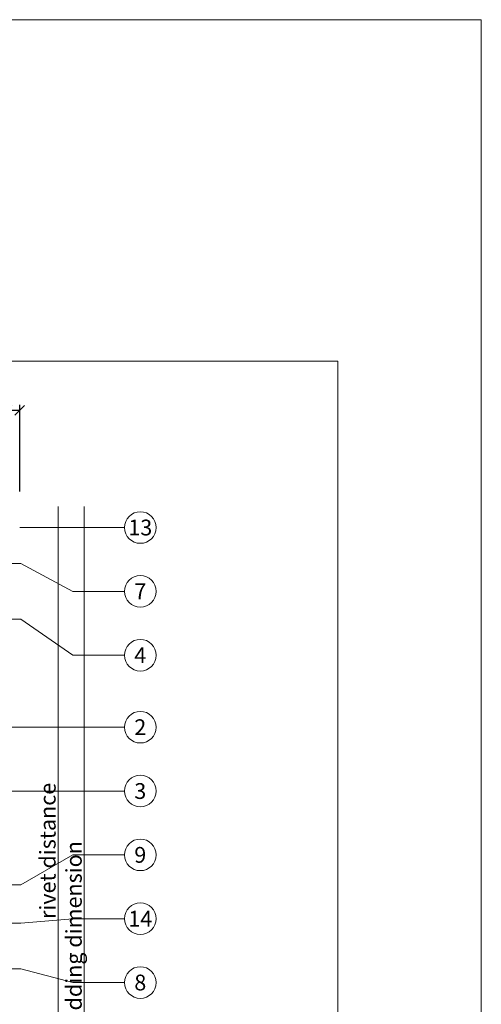
# Model space of a CAD drawing. Units: millimetres. Extents: x -1685 to 11761, y 4 to 6486.
# Drawn here: x 7503 to 7648, y 447 to 755 of the extents above; entities that cross this region are included whole.
import ezdxf

# ---------------------------------------------------------------- set-up
doc = ezdxf.new("R2010")
doc.units = ezdxf.units.MM
doc.layers.get('Defpoints').update_dxf_attribs({"lineweight": 5})
doc.layers.add('Bemassung', color=3, linetype='Continuous', lineweight=5)
doc.layers.add('Legende', color=251, linetype='Continuous', lineweight=5)
doc.layers.add('Blattrahmen_innen', color=252, linetype='Continuous', lineweight=5, true_color=0x696969)
doc.layers.add('Text_EN', color=7, linetype='Continuous')
doc.styles.get("Standard").update_dxf_attribs({"font": 'arial.ttf'})
doc.styles.add('Text-H3', font='arial.ttf', dxfattribs={"height": 3})
doc.styles.add('Text-H5', font='arial.ttf', dxfattribs={"height": 5})
doc.dimstyles.new('ISO-25', dxfattribs={"dimtxt": 2.5, "dimasz": 3, "dimexe": 1.75, "dimexo": 0.625, "dimtad": 1, "dimtxsty": 'Standard', "dimblk": 'OBLIQUE', "dimcen": 2.5, "dimadec": 0, "dimazin": 0, "dimtfac": 1, "dimtmove": 0, "dimatfit": 3, "dimfxl": 1, "dimarcsym": 0})

# ---------------------------------------------------------------- blocks, each defined once
blk = doc.blocks.new('_Oblique')
at = {"color": 0, "linetype": 'ByBlock', "lineweight": -2}
blk.add_line((-0.5, -0.5), (0.5, 0.5), dxfattribs=at)
blk = doc.blocks.new('*D110')
at = {"layer": 'Bemassung', "color": 0, "lineweight": -2, "transparency": 16777216}
for p, q in [((7499.45, 607.16), (7499.45, 634.34)), ((7503.45, 632.59), (7499.45, 632.59)), ((7503.45, 607.16), (7503.45, 634.34))]:
    blk.add_line(p, q, dxfattribs=at)
at = {"layer": 'Defpoints', "color": 0, "transparency": 16777216}
for p in [(7499.45, 632.59), (7499.45, 606.54), (7503.45, 606.54)]:
    blk.add_point(p, dxfattribs=at)
at = {"layer": 'Bemassung', "color": 0, "lineweight": -2, "transparency": 16777216, "xscale": 3, "yscale": 3, "zscale": 3, "rotation": 180}
blk.add_blockref('_Oblique', (7499.45, 632.59), dxfattribs=at)
at = {"layer": 'Bemassung', "color": 0, "lineweight": -2, "transparency": 16777216, "xscale": 3, "yscale": 3, "zscale": 3}
blk.add_blockref('_Oblique', (7503.45, 632.59), dxfattribs=at)

msp = doc.modelspace()

# ---------------------------------------------------------------- linework, layer by layer
at = {"layer": 'Bemassung'}
msp.add_line((7515.488, 602.539), (7515.488, 386.643), dxfattribs=at)
msp.add_lwpolyline([(7523.659, 330.539), (7523.659, 602.539)], dxfattribs=at)
at = {"layer": 'Blattrahmen_innen'}
msp.add_lwpolyline([(7162.304, 51.174), (7603.057, 51.174), (7603.057, 648.079), (7162.304, 648.079)], close=True, dxfattribs=at)
at = {"layer": 'Defpoints'}
msp.add_lwpolyline([(7117.332, 755.013), (7648.03, 755.013), (7648.03, 4.455), (7117.332, 4.455)], close=True, dxfattribs=at)
at = {"layer": 'Legende'}
for points in [[(7520.052, 595.904), (7503.452, 595.903)], [(7536.27, 595.904), (7520.052, 595.904)], [(7503.834, 584.672), (7482.701, 584.672)], [(7520.052, 575.904), (7503.834, 584.672)], [(7536.27, 575.904), (7520.052, 575.904)], [(7503.834, 567.205), (7347.551, 567.205)], [(7520.052, 555.904), (7503.834, 567.205)], [(7536.27, 555.904), (7520.052, 555.904)], [(7520.052, 533.349), (7337.946, 533.349)], [(7536.27, 533.349), (7520.052, 533.349)], [(7520.052, 513.349), (7353.461, 513.349)], [(7536.27, 513.349), (7520.052, 513.349)], [(7520.052, 493.349), (7503.834, 483.952)], [(7536.27, 493.349), (7520.052, 493.349)], [(7503.834, 483.952), (7442.108, 483.952)], [(7503.834, 471.988), (7470.411, 471.988)], [(7520.052, 473.349), (7503.834, 471.988)], [(7536.27, 473.349), (7520.052, 473.349)], [(7503.834, 457.595), (7461.451, 457.595)], [(7520.052, 453.349), (7503.834, 457.595)], [(7536.27, 453.349), (7520.052, 453.349)]]:
    msp.add_lwpolyline(points, dxfattribs=at)
for centre in [(7541.22, 595.904), (7541.22, 575.904), (7541.22, 555.904), (7541.22, 533.349), (7541.22, 513.349), (7541.22, 493.349), (7541.22, 473.349), (7541.22, 453.349)]:
    msp.add_circle(centre, 4.95, dxfattribs=at)

# ---------------------------------------------------------------- texts
at = {"layer": 'Legende', "char_height": 4.95, "attachment_point": 5, "style": 'Text-H5'}
for s, insert in [('13', (7541.22, 595.904)), ('7', (7541.22, 575.904)), ('4', (7541.22, 555.904)), ('2', (7541.22, 533.349)), ('3', (7541.22, 513.349)), ('9', (7541.22, 493.349)), ('14', (7541.22, 473.349)), ('8', (7541.22, 453.349))]:
    msp.add_mtext_dynamic_manual_height_columns(s, width=10.27647, gutter_width=1, heights=[0], dxfattribs=dict(at, insert=insert))
at = {"layer": 'Text_EN', "color": 3, "char_height": 4.95, "attachment_point": 5, "rotation": 90, "style": 'Text-H3'}
for s, insert in [('rivet distance', (7512.221, 494.591)), ('cladding dimension', (7520.409, 466.539))]:
    msp.add_mtext_dynamic_manual_height_columns(s, width=100, gutter_width=1, heights=[0], dxfattribs=dict(at, insert=insert))

# ---------------------------------------------------------------- dimensions: what is measured, and where the dimension line sits
at = {"layer": 'Bemassung'}
dim = msp.add_linear_dim(base=(7499.451, 632.587), p1=(7503.451, 606.539), p2=(7499.451, 606.539), text=' ', dimstyle='ISO-25', dxfattribs=at)
dim.commit()
dim.dimension.update_dxf_attribs({"geometry": '*D110', "text_midpoint": (7501.451, 632.587), "dimtype": 160})

doc.saveas('drawing.dxf')
